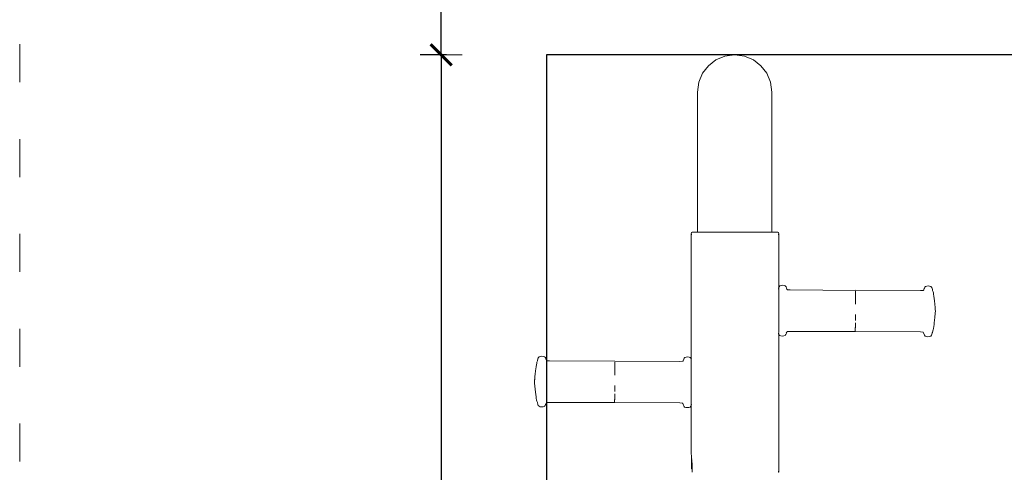
# Model space of a CAD drawing. Extents: x -2358 to -506, y 3784 to 4493.
# Drawn here: x -1112 to -1018, y 4302 to 4345 of the extents above; entities that cross this region are included whole.
import ezdxf

# ---------------------------------------------------------------- set-up
doc = ezdxf.new("R2010")
doc.units = 0
doc.header["$MEASUREMENT"] = 0
doc.linetypes.add('ACAD_ISO03W100', pattern=[30, 12, -18])
doc.linetypes.add('JIS_02_4.0', pattern=[5.5, 4, -1.5])
doc.layers.get('Defpoints').update_dxf_attribs({"color": 250})
for name, color, linetype, lineweight in [('0-03 wymiary', 6, 'Continuous', 5), ('1-02 wid cienki', 8, 'Continuous', 5), ('ProfileEdges_Nr_Pióra__7', 7, 'Continuous', 18)]:
    doc.layers.add(name, color=color, linetype=linetype, lineweight=lineweight)
doc.styles.add('1-25', font='txt', dxfattribs={"height": 7})
doc.dimstyles.new('1-25', dxfattribs={"dimtxt": 7, "dimasz": 0.2, "dimexe": 2, "dimexo": 5, "dimgap": 1.25, "dimtad": 1, "dimdec": 0, "dimrnd": 0.5, "dimtxsty": '1-25', "dimblk": 'BG dim mark', "dimcen": 0, "dimclrd": 256, "dimclre": 8, "dimclrt": 11, "dimadec": 0, "dimazin": 0, "dimtfac": 1, "dimtdec": 0, "dimtix": 1, "dimtmove": 1, "dimatfit": 3, "dimfxl": 0.5, "dimtfill": 1, "dimarcsym": 0})

# ---------------------------------------------------------------- blocks, each defined once
blk = doc.blocks.new('BG dim mark')
for p, q in [((0, -10), (0, 10)), ((10, 0), (-10, 0))]:
    blk.add_line(p, q)
at = {"color": 0, "linetype": 'ByBlock', "const_width": 1.5}
blk.add_lwpolyline([(5, 5), (-5, -5)], dxfattribs=at)
blk = doc.blocks.new('*D39')
at = {"layer": '0-03 wymiary', "color": 8, "linetype": 'JIS_02_4.0', "lineweight": -2, "transparency": 16777216}
for p, q in [((-565.74, 556.941), (-568.24, 556.941)), ((-565.74, 418.942), (-568.24, 418.942))]:
    blk.add_line(p, q, dxfattribs=at)
at = {"layer": '0-03 wymiary', "lineweight": -2, "transparency": 16777216}
blk.add_line((-566.24, 556.741), (-566.24, 419.142), dxfattribs=at)
at = {"layer": 'Defpoints', "color": 0, "transparency": 16777216}
for p in [(-556.24, 556.941), (-566.24, 418.942), (-556.24, 418.942)]:
    blk.add_point(p, dxfattribs=at)
at = {"layer": '0-03 wymiary', "lineweight": -2, "transparency": 16777216, "xscale": 0.2, "yscale": 0.2, "zscale": 0.2}
for p, rotation in [((-566.24, 556.941), 90), ((-566.24, 418.942), 270)]:
    blk.add_blockref('BG dim mark', p, dxfattribs=dict(at, rotation=rotation))
at = {"layer": '0-03 wymiary', "color": 11, "transparency": 16777216, "insert": (-571.064, 487.941), "char_height": 7, "attachment_point": 5, "rotation": 90, "style": '1-25', "bg_fill": 3, "box_fill_scale": 1.25, "bg_fill_color": 256, "bg_fill_true_color": 13158600, "bg_fill_transparency": 0}
blk.add_mtext('138', dxfattribs=at)
blk = doc.blocks.new('*D40')
at = {"layer": '0-03 wymiary', "color": 8, "linetype": 'JIS_02_4.0', "lineweight": -2, "transparency": 16777216}
for p, q in [((-565.74, 706.941), (-568.24, 706.941)), ((-565.74, 556.941), (-568.24, 556.941))]:
    blk.add_line(p, q, dxfattribs=at)
at = {"layer": '0-03 wymiary', "lineweight": -2, "transparency": 16777216}
blk.add_line((-566.24, 557.141), (-566.24, 706.741), dxfattribs=at)
at = {"layer": 'Defpoints', "color": 0, "transparency": 16777216}
for p in [(-566.24, 706.941), (-488.451, 706.941), (-556.24, 556.941)]:
    blk.add_point(p, dxfattribs=at)
at = {"layer": '0-03 wymiary', "lineweight": -2, "transparency": 16777216, "xscale": 0.2, "yscale": 0.2, "zscale": 0.2}
for p, rotation in [((-566.24, 706.941), 90), ((-566.24, 556.941), 270)]:
    blk.add_blockref('BG dim mark', p, dxfattribs=dict(at, rotation=rotation))
at = {"layer": '0-03 wymiary', "color": 11, "transparency": 16777216, "insert": (-571.064, 631.941), "char_height": 7, "attachment_point": 5, "rotation": 90, "style": '1-25', "bg_fill": 3, "box_fill_scale": 1.25, "bg_fill_color": 256, "bg_fill_true_color": 13158600, "bg_fill_transparency": 0}
blk.add_mtext('150', dxfattribs=at)
blk = doc.blocks.new('*U12')
at = {"layer": '1-02 wid cienki', "linetype": 'ACAD_ISO03W100', "ltscale": 0.3}
blk.add_lwpolyline([(-566.24, 368.942), (-410.662, 368.942, 0.414214), (-370.662, 408.942), (-370.662, 566.941, 0.414214), (-410.662, 606.941), (-566.24, 606.941, 0.414214), (-606.24, 566.941), (-606.24, 408.942, 0.414214)], format="xyb", close=True, dxfattribs=at)
at = {"layer": 'Defpoints'}
blk.add_lwpolyline([(-556.24, 418.942), (-420.662, 418.942), (-420.662, 556.941), (-556.24, 556.941)], close=True, dxfattribs=at)
at = {"layer": '0-03 wymiary'}
dim = blk.add_linear_dim(base=(-566.24, 418.942), p1=(-556.24, 556.941), p2=(-556.24, 418.942), angle=90, dimstyle='1-25', override={"dimfxlon": 1}, dxfattribs=at)
dim.commit()
dim.dimension.update_dxf_attribs({"geometry": '*D39', "text_midpoint": (-571.064, 487.941)})
dim = blk.add_linear_dim(base=(-566.24, 706.941), p1=(-556.24, 556.941), p2=(-488.451, 706.941), angle=90, dimstyle='1-25', override={"dimfxlon": 1}, dxfattribs=at)
dim.commit()
dim.dimension.update_dxf_attribs({"geometry": '*D40', "text_midpoint": (-571.064, 631.941)})

msp = doc.modelspace()

# ---------------------------------------------------------------- block references
msp.add_blockref('*U12', (-505.541, 3784.302))

# ---------------------------------------------------------------- next in the draw order: linework, layer by layer
at = {"layer": 'ProfileEdges_Nr_Pióra__7', "linetype": 'Continuous', "flags": 128}
for points in [[(-1044.872, 4341.117), (-1045.713, 4340.76)], [(-1043.937, 4341.243), (-1044.872, 4341.117)], [(-1043.001, 4341.117), (-1043.937, 4341.243)], [(-1042.16, 4340.76), (-1043.001, 4341.117)], [(-1046.426, 4340.207), (-1046.977, 4339.492)], [(-1046.426, 4340.207), (-1045.713, 4340.76)], [(-1041.447, 4340.207), (-1042.16, 4340.76)], [(-1040.897, 4339.492), (-1041.447, 4340.207)], [(-1046.977, 4339.492), (-1047.332, 4338.648)], [(-1040.897, 4339.492), (-1040.541, 4338.648)], [(-1047.458, 4337.709), (-1047.332, 4338.648)], [(-1040.416, 4337.709), (-1040.541, 4338.648)], [(-1047.458, 4337.373), (-1047.458, 4337.709)], [(-1047.458, 4337.373), (-1047.458, 4336.021)], [(-1040.416, 4337.374), (-1040.416, 4337.709)], [(-1040.416, 4337.374), (-1040.416, 4336.022)], [(-1047.458, 4336.021), (-1047.458, 4333.647)], [(-1040.416, 4336.022), (-1040.416, 4333.648)], [(-1047.458, 4333.647), (-1047.458, 4324.417)], [(-1040.416, 4324.417), (-1040.416, 4333.648)], [(-1048.028, 4324.38), (-1048.05, 4324.27)], [(-1048.05, 4324.254), (-1048.05, 4324.208)], [(-1048.05, 4324.13), (-1048.05, 4324.208)], [(-1048.05, 4324.13), (-1048.05, 4324.022)], [(-1048.048, 4324.26), (-1048.044, 4324.239)], [(-1048.044, 4324.239), (-1048.04, 4324.218)], [(-1048.028, 4324.16), (-1048.037, 4324.197)], [(-1047.964, 4324.417), (-1048.028, 4324.38)], [(-1047.458, 4324.417), (-1047.964, 4324.417)], [(-1047.393, 4324.417), (-1047.458, 4324.417)], [(-1047.332, 4324.417), (-1047.393, 4324.417)], [(-1047.145, 4324.417), (-1047.332, 4324.417)], [(-1046.977, 4324.417), (-1047.145, 4324.417)], [(-1046.732, 4324.417), (-1046.977, 4324.417)], [(-1046.426, 4324.417), (-1046.732, 4324.417)], [(-1046.071, 4324.417), (-1046.426, 4324.417)], [(-1045.713, 4324.417), (-1046.071, 4324.417)], [(-1045.27, 4324.417), (-1045.713, 4324.417)], [(-1044.872, 4324.417), (-1045.27, 4324.417)], [(-1044.44, 4324.417), (-1044.872, 4324.417)], [(-1043.937, 4324.417), (-1044.44, 4324.417)], [(-1043.433, 4324.417), (-1043.937, 4324.417)], [(-1043.001, 4324.417), (-1043.433, 4324.417)], [(-1042.603, 4324.417), (-1043.001, 4324.417)], [(-1042.16, 4324.417), (-1042.603, 4324.417)], [(-1041.806, 4324.417), (-1042.16, 4324.417)], [(-1041.447, 4324.417), (-1041.806, 4324.417)], [(-1041.205, 4324.417), (-1041.447, 4324.417)], [(-1040.897, 4324.417), (-1041.205, 4324.417)], [(-1040.711, 4324.417), (-1040.897, 4324.417)], [(-1040.711, 4324.417), (-1040.541, 4324.417)], [(-1040.541, 4324.417), (-1040.48, 4324.417)], [(-1040.48, 4324.417), (-1040.416, 4324.417)], [(-1040.416, 4324.417), (-1039.843, 4324.417)], [(-1039.778, 4324.38), (-1039.843, 4324.417)], [(-1039.778, 4324.38), (-1039.757, 4324.27)], [(-1039.77, 4324.197), (-1039.778, 4324.16)], [(-1039.763, 4324.239), (-1039.767, 4324.218)], [(-1039.759, 4324.26), (-1039.763, 4324.239)], [(-1039.757, 4324.208), (-1039.757, 4324.254)], [(-1039.757, 4324.208), (-1039.757, 4324.13)], [(-1039.757, 4324.022), (-1039.757, 4324.13)], [(-1048.05, 4323.884), (-1048.05, 4324.022)], [(-1048.05, 4323.884), (-1048.05, 4323.716)], [(-1048.05, 4323.716), (-1048.05, 4323.518)], [(-1048.05, 4323.518), (-1048.05, 4323.291)], [(-1048.05, 4323.035), (-1048.05, 4323.291)], [(-1039.757, 4323.884), (-1039.757, 4324.022)], [(-1039.757, 4323.716), (-1039.757, 4323.884)], [(-1039.757, 4323.518), (-1039.757, 4323.716)], [(-1039.757, 4323.518), (-1039.757, 4323.291)], [(-1039.757, 4323.035), (-1039.757, 4323.291)], [(-1048.05, 4323.035), (-1048.05, 4322.753)], [(-1048.05, 4322.753), (-1048.05, 4322.443)], [(-1048.05, 4322.443), (-1048.05, 4322.107)], [(-1039.757, 4322.753), (-1039.757, 4323.035)], [(-1039.757, 4322.443), (-1039.757, 4322.753)], [(-1039.757, 4322.107), (-1039.757, 4322.443)], [(-1048.05, 4321.746), (-1048.05, 4322.107)], [(-1048.05, 4321.361), (-1048.05, 4321.746)], [(-1048.05, 4320.953), (-1048.05, 4321.361)], [(-1039.757, 4321.746), (-1039.757, 4322.107)], [(-1039.757, 4321.361), (-1039.757, 4321.746)], [(-1039.757, 4320.953), (-1039.757, 4321.361)], [(-1048.05, 4320.522), (-1048.05, 4320.953)], [(-1048.05, 4320.072), (-1048.05, 4320.522)], [(-1039.757, 4320.953), (-1039.757, 4320.522)], [(-1039.757, 4320.522), (-1039.757, 4320.072)], [(-1048.05, 4319.601), (-1048.05, 4320.072)], [(-1048.05, 4319.112), (-1048.05, 4319.601)], [(-1039.757, 4320.072), (-1039.757, 4319.601)], [(-1039.757, 4319.601), (-1039.757, 4319.159)], [(-1048.05, 4319.112), (-1048.05, 4318.607)], [(-1048.05, 4318.086), (-1048.05, 4318.607)], [(-1039.767, 4319.131), (-1039.778, 4319.081)], [(-1039.758, 4319.002), (-1039.761, 4319.03)], [(-1039.759, 4319.154), (-1039.757, 4319.112)], [(-1039.758, 4319.036), (-1039.759, 4319.061)], [(-1039.757, 4318.686), (-1039.759, 4318.673)], [(-1039.759, 4318.673), (-1039.757, 4318.607)], [(-1039.757, 4318.982), (-1039.758, 4319.002)], [(-1039.757, 4319.077), (-1039.757, 4319.112)], [(-1039.757, 4318.961), (-1039.757, 4318.982)], [(-1039.757, 4318.961), (-1039.757, 4318.735)], [(-1039.757, 4318.735), (-1039.757, 4318.702)], [(-1039.757, 4318.702), (-1039.757, 4318.686)], [(-1039.757, 4318.607), (-1039.757, 4318.369)], [(-1039.72, 4319.237), (-1039.75, 4319.168)], [(-1039.72, 4319.237), (-1039.642, 4319.315)], [(-1039.642, 4319.315), (-1039.522, 4319.358)], [(-1039.384, 4319.376), (-1039.522, 4319.358)], [(-1039.246, 4319.361), (-1039.384, 4319.376)], [(-1039.132, 4319.317), (-1039.246, 4319.361)], [(-1039.064, 4319.243), (-1039.132, 4319.317)], [(-1039.061, 4319.231), (-1039.064, 4319.243)], [(-1039.045, 4319.189), (-1039.061, 4319.231)], [(-1039.045, 4319.189), (-1039.022, 4319.135)], [(-1038.969, 4318.976), (-1039.022, 4319.135)], [(-1038.925, 4318.951), (-1038.942, 4318.96)], [(-1038.897, 4318.947), (-1038.925, 4318.951)], [(-1038.897, 4318.947), (-1038.883, 4318.945)], [(-1038.883, 4318.945), (-1038.667, 4318.928)], [(-1032.48, 4318.891), (-1038.667, 4318.928)], [(-1032.48, 4318.893), (-1026.292, 4318.872)], [(-1032.477, 4318.865), (-1032.479, 4318.891)], [(-1032.473, 4318.722), (-1032.475, 4318.808)], [(-1032.472, 4318.668), (-1032.473, 4318.722)], [(-1032.472, 4318.668), (-1032.471, 4318.575)], [(-1032.471, 4318.575), (-1032.471, 4318.544)], [(-1032.47, 4318.467), (-1032.471, 4318.54)], [(-1026.034, 4318.892), (-1026.292, 4318.872)], [(-1025.987, 4318.936), (-1026.034, 4318.892)], [(-1025.987, 4318.936), (-1025.944, 4319.056)], [(-1025.932, 4319.096), (-1025.944, 4319.056)], [(-1025.893, 4319.183), (-1025.932, 4319.096)], [(-1025.893, 4319.183), (-1025.823, 4319.256)], [(-1025.71, 4319.299), (-1025.823, 4319.256)], [(-1025.71, 4319.299), (-1025.571, 4319.313)], [(-1025.571, 4319.313), (-1025.431, 4319.294)], [(-1025.431, 4319.294), (-1025.313, 4319.249)], [(-1025.236, 4319.169), (-1025.313, 4319.249)], [(-1025.192, 4319.072), (-1025.236, 4319.169)], [(-1025.17, 4318.983), (-1025.192, 4319.072)], [(-1025.156, 4318.901), (-1025.17, 4318.983)], [(-1025.154, 4318.896), (-1025.152, 4318.885)], [(-1025.099, 4318.754), (-1025.149, 4318.875)], [(-1025.099, 4318.754), (-1025.075, 4318.652)], [(-1025.075, 4318.652), (-1025.053, 4318.529)], [(-1025.026, 4318.335), (-1025.053, 4318.529)], [(-1048.05, 4317.551), (-1048.05, 4318.086)], [(-1039.757, 4318.369), (-1039.757, 4318.321)], [(-1039.757, 4318.321), (-1039.757, 4318.242)], [(-1039.757, 4318.242), (-1039.757, 4318.086)], [(-1039.757, 4318.086), (-1039.757, 4317.874)], [(-1039.757, 4317.874), (-1039.757, 4317.551)], [(-1032.47, 4318.467), (-1032.47, 4318.387)], [(-1032.469, 4318.377), (-1032.469, 4318.302)], [(-1032.469, 4318.302), (-1032.469, 4318.215)], [(-1032.468, 4318.115), (-1032.469, 4318.211)], [(-1032.468, 4318.115), (-1032.468, 4317.963)], [(-1032.468, 4317.746), (-1032.468, 4317.963)], [(-1032.468, 4317.746), (-1032.468, 4317.707)], [(-1032.468, 4317.689), (-1032.468, 4317.707)], [(-1032.468, 4317.574), (-1032.468, 4317.689)], [(-1025.026, 4318.335), (-1024.975, 4317.906)], [(-1024.975, 4317.906), (-1024.912, 4317.278)], [(-1048.05, 4317.003), (-1048.05, 4317.551)], [(-1048.05, 4316.444), (-1048.05, 4317.003)], [(-1039.757, 4316.993), (-1039.759, 4316.942)], [(-1039.759, 4316.942), (-1039.756, 4316.533)], [(-1039.757, 4317.551), (-1039.757, 4317.456)], [(-1039.757, 4317.456), (-1039.757, 4317.358)], [(-1039.757, 4317.358), (-1039.757, 4317.13)], [(-1039.757, 4317.13), (-1039.757, 4317.076)], [(-1039.757, 4317.076), (-1039.757, 4317.003)], [(-1024.935, 4316.326), (-1024.894, 4316.736)], [(-1024.912, 4317.278), (-1024.905, 4317.181)], [(-1024.893, 4317.062), (-1024.905, 4317.181)], [(-1024.895, 4316.755), (-1024.893, 4316.766)], [(-1024.894, 4316.736), (-1024.895, 4316.755)], [(-1024.893, 4317.062), (-1024.883, 4316.9)], [(-1024.883, 4316.9), (-1024.893, 4316.766)], [(-1048.05, 4315.875), (-1048.05, 4316.444)], [(-1048.05, 4315.299), (-1048.05, 4315.875)], [(-1039.757, 4316.531), (-1039.757, 4316.444)], [(-1039.757, 4316.444), (-1039.757, 4316.395)], [(-1039.757, 4316.395), (-1039.757, 4316.034)], [(-1039.757, 4316.034), (-1039.757, 4316)], [(-1039.757, 4316), (-1039.757, 4315.875)], [(-1039.757, 4315.875), (-1039.757, 4315.779)], [(-1039.757, 4315.779), (-1039.757, 4315.735)], [(-1039.757, 4315.735), (-1039.757, 4315.381)], [(-1032.479, 4315.813), (-1032.481, 4315.621)], [(-1032.476, 4316.023), (-1032.474, 4316.248)], [(-1032.474, 4316.306), (-1032.472, 4316.483)], [(-1032.474, 4316.306), (-1032.474, 4316.248)], [(-1032.472, 4316.483), (-1032.472, 4316.603)], [(-1024.997, 4315.808), (-1025.01, 4315.705)], [(-1024.935, 4316.326), (-1024.997, 4315.808)], [(-1048.05, 4314.716), (-1048.05, 4315.299)], [(-1039.757, 4314.908), (-1039.76, 4314.806)], [(-1039.76, 4314.806), (-1039.759, 4314.767)], [(-1039.757, 4315.381), (-1039.757, 4315.334)], [(-1039.757, 4315.334), (-1039.757, 4315.299)], [(-1039.757, 4315.299), (-1039.757, 4315.206)], [(-1039.757, 4315.206), (-1039.757, 4315.155)], [(-1039.757, 4315.155), (-1039.757, 4314.988)], [(-1039.757, 4314.988), (-1039.757, 4314.908)], [(-1039.035, 4314.808), (-1039.043, 4314.787)], [(-1038.991, 4314.933), (-1039.034, 4314.813)], [(-1038.953, 4314.97), (-1038.991, 4314.933)], [(-1038.943, 4314.977), (-1038.911, 4314.981)], [(-1038.685, 4314.997), (-1038.911, 4314.981)], [(-1038.685, 4314.997), (-1032.497, 4314.976)], [(-1032.497, 4314.978), (-1026.311, 4314.94)], [(-1032.494, 4315.018), (-1032.496, 4314.982)], [(-1032.491, 4315.083), (-1032.494, 4315.018)], [(-1032.491, 4315.097), (-1032.491, 4315.083)], [(-1032.49, 4315.104), (-1032.489, 4315.159)], [(-1032.489, 4315.159), (-1032.488, 4315.178)], [(-1032.487, 4315.236), (-1032.488, 4315.208)], [(-1032.488, 4315.178), (-1032.488, 4315.208)], [(-1032.487, 4315.236), (-1032.486, 4315.27)], [(-1032.485, 4315.338), (-1032.486, 4315.301)], [(-1032.486, 4315.301), (-1032.486, 4315.27)], [(-1032.485, 4315.338), (-1032.484, 4315.372)], [(-1032.483, 4315.449), (-1032.484, 4315.412)], [(-1032.484, 4315.372), (-1032.484, 4315.412)], [(-1032.483, 4315.492), (-1032.482, 4315.532)], [(-1032.483, 4315.492), (-1032.483, 4315.449)], [(-1032.481, 4315.621), (-1032.482, 4315.545)], [(-1032.482, 4315.532), (-1032.482, 4315.545)], [(-1026.311, 4314.94), (-1026.08, 4314.921)], [(-1026.08, 4314.921), (-1026.052, 4314.918)], [(-1026.006, 4314.873), (-1026.052, 4314.918)], [(-1026.006, 4314.873), (-1025.952, 4314.713)], [(-1025.186, 4314.84), (-1025.209, 4314.746)], [(-1025.186, 4314.84), (-1025.184, 4314.858)], [(-1025.182, 4314.866), (-1025.174, 4314.898)], [(-1025.174, 4314.898), (-1025.117, 4315.047)], [(-1025.117, 4315.047), (-1025.094, 4315.132)], [(-1025.094, 4315.132), (-1025.069, 4315.273)], [(-1025.039, 4315.461), (-1025.069, 4315.273)], [(-1025.039, 4315.461), (-1025.016, 4315.654)], [(-1025.01, 4315.705), (-1025.014, 4315.661)], [(-1048.05, 4314.716), (-1048.05, 4314.128)], [(-1048.05, 4313.537), (-1048.05, 4314.128)], [(-1039.758, 4314.74), (-1039.778, 4314.779)], [(-1039.758, 4314.74), (-1039.757, 4314.761)], [(-1039.757, 4314.716), (-1039.757, 4314.734)], [(-1039.757, 4314.734), (-1039.74, 4314.698)], [(-1039.757, 4314.716), (-1039.757, 4314.128)], [(-1039.757, 4313.537), (-1039.757, 4314.128)], [(-1039.74, 4314.698), (-1039.665, 4314.62)], [(-1039.543, 4314.58), (-1039.665, 4314.62)], [(-1039.406, 4314.556), (-1039.543, 4314.58)], [(-1039.266, 4314.577), (-1039.406, 4314.556)], [(-1039.154, 4314.613), (-1039.266, 4314.577)], [(-1039.154, 4314.613), (-1039.098, 4314.678)], [(-1039.085, 4314.687), (-1039.098, 4314.678)], [(-1039.045, 4314.773), (-1039.081, 4314.697)], [(-1025.952, 4314.713), (-1025.922, 4314.652)], [(-1025.846, 4314.552), (-1025.91, 4314.631)], [(-1025.729, 4314.515), (-1025.846, 4314.552)], [(-1025.594, 4314.493), (-1025.729, 4314.515)], [(-1025.452, 4314.516), (-1025.594, 4314.493)], [(-1025.452, 4314.516), (-1025.335, 4314.554)], [(-1025.335, 4314.554), (-1025.258, 4314.631)], [(-1025.213, 4314.724), (-1025.258, 4314.631)], [(-1048.05, 4313.537), (-1048.05, 4312.944)], [(-1048.05, 4312.944), (-1048.05, 4312.388)], [(-1039.757, 4312.944), (-1039.757, 4313.537)], [(-1039.757, 4312.944), (-1039.757, 4312.351)], [(-1062.721, 4311.992), (-1062.77, 4311.669)], [(-1062.698, 4312.07), (-1062.721, 4311.992)], [(-1062.651, 4312.199), (-1062.698, 4312.07)], [(-1062.651, 4312.199), (-1062.639, 4312.236)], [(-1062.639, 4312.236), (-1062.6, 4312.396)], [(-1062.555, 4312.503), (-1062.599, 4312.41)], [(-1062.555, 4312.503), (-1062.477, 4312.581)], [(-1062.477, 4312.581), (-1062.357, 4312.624)], [(-1062.219, 4312.642), (-1062.357, 4312.624)], [(-1062.081, 4312.627), (-1062.219, 4312.642)], [(-1061.967, 4312.583), (-1062.081, 4312.627)], [(-1061.899, 4312.509), (-1061.967, 4312.583)], [(-1061.896, 4312.497), (-1061.899, 4312.509)], [(-1061.896, 4312.497), (-1061.857, 4312.401)], [(-1061.804, 4312.242), (-1061.857, 4312.401)], [(-1061.76, 4312.217), (-1061.777, 4312.226)], [(-1061.73, 4312.213), (-1061.76, 4312.217)], [(-1061.73, 4312.213), (-1061.714, 4312.211)], [(-1061.714, 4312.211), (-1061.502, 4312.194)], [(-1055.315, 4312.157), (-1061.502, 4312.194)], [(-1055.315, 4312.158), (-1049.127, 4312.137)], [(-1055.312, 4312.131), (-1055.314, 4312.157)], [(-1055.308, 4311.988), (-1055.31, 4312.074)], [(-1055.307, 4311.934), (-1055.308, 4311.988)], [(-1048.869, 4312.158), (-1049.127, 4312.137)], [(-1048.822, 4312.202), (-1048.869, 4312.158)], [(-1048.767, 4312.362), (-1048.822, 4312.202)], [(-1048.767, 4312.362), (-1048.728, 4312.449)], [(-1048.728, 4312.449), (-1048.658, 4312.522)], [(-1048.545, 4312.565), (-1048.658, 4312.522)], [(-1048.406, 4312.578), (-1048.545, 4312.565)], [(-1048.406, 4312.578), (-1048.266, 4312.56)], [(-1048.266, 4312.56), (-1048.148, 4312.515)], [(-1048.071, 4312.435), (-1048.148, 4312.515)], [(-1048.05, 4312.388), (-1048.071, 4312.435)], [(-1048.05, 4312.351), (-1048.05, 4312.333)], [(-1048.05, 4312.284), (-1048.05, 4312.236)], [(-1048.05, 4312.236), (-1048.047, 4312.283)], [(-1048.05, 4312.236), (-1048.05, 4312.214)], [(-1048.05, 4312.141), (-1048.05, 4312.214)], [(-1048.05, 4312.141), (-1048.05, 4312.097)], [(-1048.05, 4311.935), (-1048.05, 4312.097)], [(-1048.049, 4312.359), (-1048.049, 4312.385)], [(-1048.035, 4312.355), (-1048.049, 4312.385)], [(-1048.047, 4312.283), (-1048.049, 4312.331)], [(-1039.757, 4312.351), (-1039.757, 4311.76)], [(-1062.837, 4311.152), (-1062.854, 4311.021)], [(-1062.835, 4311.171), (-1062.837, 4311.156)], [(-1062.829, 4311.221), (-1062.835, 4311.171)], [(-1062.827, 4311.226), (-1062.826, 4311.241)], [(-1062.826, 4311.241), (-1062.824, 4311.253)], [(-1062.775, 4311.642), (-1062.824, 4311.253)], [(-1062.77, 4311.667), (-1062.775, 4311.642)], [(-1055.307, 4311.934), (-1055.306, 4311.84)], [(-1055.306, 4311.84), (-1055.306, 4311.81)], [(-1055.305, 4311.732), (-1055.306, 4311.806)], [(-1055.305, 4311.732), (-1055.305, 4311.653)], [(-1055.304, 4311.643), (-1055.304, 4311.567)], [(-1055.304, 4311.567), (-1055.304, 4311.481)], [(-1055.303, 4311.381), (-1055.304, 4311.477)], [(-1055.303, 4311.381), (-1055.303, 4311.228)], [(-1055.303, 4311.012), (-1055.303, 4311.228)], [(-1048.05, 4311.353), (-1048.051, 4311.3)], [(-1048.051, 4311.3), (-1048.051, 4311.214)], [(-1048.051, 4311.214), (-1048.05, 4311.197)], [(-1048.05, 4311.935), (-1048.05, 4311.92)], [(-1048.05, 4311.92), (-1048.05, 4311.79)], [(-1048.05, 4311.79), (-1048.05, 4311.76)], [(-1048.05, 4311.76), (-1048.05, 4311.702)], [(-1048.05, 4311.702), (-1048.05, 4311.587)], [(-1048.05, 4311.587), (-1048.05, 4311.576)], [(-1048.05, 4311.576), (-1048.05, 4311.535)], [(-1048.05, 4311.535), (-1048.05, 4311.486)], [(-1048.049, 4311.481), (-1048.05, 4311.381)], [(-1048.05, 4311.381), (-1048.05, 4311.358)], [(-1048.049, 4311.19), (-1048.05, 4311.172)], [(-1048.05, 4311.172), (-1048.05, 4310.994)], [(-1039.757, 4311.76), (-1039.757, 4311.172)], [(-1039.757, 4311.172), (-1039.757, 4310.589)], [(-1062.919, 4310.356), (-1062.93, 4310.235)], [(-1062.92, 4310.117), (-1062.93, 4310.235)], [(-1062.919, 4310.356), (-1062.918, 4310.393)], [(-1062.915, 4310.401), (-1062.913, 4310.433)], [(-1062.907, 4310.495), (-1062.913, 4310.433)], [(-1062.907, 4310.495), (-1062.897, 4310.598)], [(-1062.897, 4310.598), (-1062.896, 4310.617)], [(-1062.854, 4311.021), (-1062.894, 4310.624)], [(-1055.303, 4311.012), (-1055.303, 4310.973)], [(-1055.303, 4310.955), (-1055.303, 4310.973)], [(-1055.303, 4310.84), (-1055.303, 4310.955)], [(-1048.05, 4310.994), (-1048.05, 4310.894)], [(-1048.05, 4310.894), (-1048.05, 4310.781)], [(-1048.05, 4310.781), (-1048.05, 4310.724)], [(-1048.05, 4310.7), (-1048.049, 4310.718)], [(-1048.05, 4310.7), (-1048.05, 4310.635)], [(-1048.05, 4310.635), (-1048.05, 4310.589)], [(-1048.05, 4310.589), (-1048.05, 4310.553)], [(-1048.05, 4310.553), (-1048.05, 4310.506)], [(-1048.05, 4310.094), (-1048.05, 4310.506)], [(-1039.757, 4310.012), (-1039.757, 4310.589)], [(-1062.919, 4310.101), (-1062.92, 4310.073)], [(-1062.92, 4310.073), (-1062.836, 4309.22)], [(-1062.836, 4309.22), (-1062.785, 4308.786)], [(-1055.311, 4309.289), (-1055.309, 4309.513)], [(-1055.309, 4309.571), (-1055.307, 4309.749)], [(-1055.309, 4309.571), (-1055.309, 4309.513)], [(-1055.307, 4309.749), (-1055.307, 4309.869)], [(-1048.05, 4310.094), (-1048.05, 4310.034)], [(-1048.049, 4310.033), (-1048.05, 4310.012)], [(-1048.05, 4310.012), (-1048.05, 4309.947)], [(-1048.05, 4309.947), (-1048.05, 4309.873)], [(-1048.05, 4309.583), (-1048.05, 4309.868)], [(-1048.05, 4309.444), (-1048.05, 4309.583)], [(-1048.05, 4309.444), (-1048.05, 4309.397)], [(-1048.05, 4309.397), (-1048.05, 4309.229)], [(-1048.05, 4309.229), (-1048.05, 4309.086)], [(-1039.757, 4309.444), (-1039.757, 4310.012)], [(-1039.757, 4308.885), (-1039.757, 4309.444)], [(-1062.785, 4308.786), (-1062.759, 4308.605)], [(-1062.759, 4308.605), (-1062.745, 4308.537)], [(-1062.737, 4308.482), (-1062.745, 4308.537)], [(-1062.714, 4308.389), (-1062.737, 4308.482)], [(-1062.71, 4308.381), (-1062.66, 4308.25)], [(-1062.619, 4308.057), (-1062.66, 4308.25)], [(-1061.778, 4308.242), (-1061.746, 4308.246)], [(-1061.746, 4308.246), (-1061.52, 4308.263)], [(-1061.52, 4308.263), (-1055.332, 4308.242)], [(-1055.332, 4308.244), (-1049.146, 4308.206)], [(-1055.329, 4308.284), (-1055.331, 4308.248)], [(-1055.326, 4308.349), (-1055.329, 4308.284)], [(-1055.326, 4308.363), (-1055.326, 4308.349)], [(-1055.325, 4308.37), (-1055.324, 4308.424)], [(-1055.324, 4308.424), (-1055.323, 4308.444)], [(-1055.322, 4308.502), (-1055.323, 4308.473)], [(-1055.323, 4308.444), (-1055.323, 4308.473)], [(-1055.322, 4308.502), (-1055.321, 4308.536)], [(-1055.32, 4308.604), (-1055.321, 4308.567)], [(-1055.321, 4308.567), (-1055.321, 4308.536)], [(-1055.32, 4308.604), (-1055.319, 4308.638)], [(-1055.318, 4308.715), (-1055.319, 4308.678)], [(-1055.319, 4308.638), (-1055.319, 4308.678)], [(-1055.318, 4308.758), (-1055.317, 4308.798)], [(-1055.318, 4308.758), (-1055.318, 4308.715)], [(-1055.316, 4308.886), (-1055.317, 4308.811)], [(-1055.317, 4308.798), (-1055.317, 4308.811)], [(-1055.314, 4309.079), (-1055.316, 4308.886)], [(-1048.05, 4309.086), (-1048.05, 4308.982)], [(-1048.05, 4308.982), (-1048.05, 4308.885)], [(-1048.05, 4308.885), (-1048.05, 4308.763)], [(-1048.05, 4308.763), (-1048.05, 4308.597)], [(-1048.05, 4308.597), (-1048.05, 4308.514)], [(-1048.05, 4308.514), (-1048.05, 4308.41)], [(-1048.05, 4308.41), (-1048.05, 4308.337)], [(-1048.05, 4308.337), (-1048.05, 4308.307)], [(-1048.05, 4308.307), (-1048.05, 4308.132)], [(-1039.757, 4308.885), (-1039.757, 4308.337)], [(-1039.757, 4307.802), (-1039.757, 4308.337)], [(-1062.619, 4308.057), (-1062.575, 4307.963)], [(-1062.575, 4307.963), (-1062.5, 4307.885)], [(-1062.379, 4307.846), (-1062.5, 4307.885)], [(-1062.379, 4307.846), (-1062.241, 4307.822)], [(-1062.101, 4307.843), (-1062.241, 4307.822)], [(-1061.989, 4307.879), (-1062.101, 4307.843)], [(-1061.989, 4307.879), (-1061.933, 4307.944)], [(-1061.92, 4307.953), (-1061.933, 4307.944)], [(-1061.916, 4307.962), (-1061.88, 4308.038)], [(-1061.87, 4308.074), (-1061.878, 4308.052)], [(-1061.826, 4308.199), (-1061.869, 4308.078)], [(-1061.788, 4308.236), (-1061.826, 4308.199)], [(-1048.915, 4308.187), (-1049.146, 4308.206)], [(-1048.915, 4308.187), (-1048.888, 4308.185)], [(-1048.841, 4308.139), (-1048.885, 4308.182)], [(-1048.841, 4308.139), (-1048.787, 4307.979)], [(-1048.787, 4307.979), (-1048.757, 4307.917)], [(-1048.681, 4307.818), (-1048.745, 4307.897)], [(-1048.564, 4307.781), (-1048.681, 4307.818)], [(-1048.429, 4307.759), (-1048.564, 4307.781)], [(-1048.287, 4307.782), (-1048.429, 4307.759)], [(-1048.287, 4307.782), (-1048.17, 4307.82)], [(-1048.17, 4307.82), (-1048.093, 4307.897)], [(-1048.05, 4307.988), (-1048.093, 4307.897)], [(-1048.05, 4308.132), (-1048.05, 4308.109)], [(-1048.05, 4308.109), (-1048.05, 4308.005)], [(-1048.05, 4307.988), (-1048.05, 4307.802)], [(-1048.05, 4307.281), (-1048.05, 4307.802)], [(-1048.028, 4308.073), (-1048.04, 4308.03)], [(-1039.757, 4307.281), (-1039.757, 4307.802)], [(-1048.05, 4307.281), (-1048.05, 4306.775)], [(-1048.05, 4306.287), (-1048.05, 4306.775)], [(-1039.757, 4306.775), (-1039.757, 4307.281)], [(-1039.757, 4306.287), (-1039.757, 4306.775)], [(-1048.05, 4306.287), (-1048.05, 4305.816)], [(-1048.05, 4305.816), (-1048.05, 4305.365)], [(-1039.757, 4305.816), (-1039.757, 4306.287)], [(-1039.757, 4305.365), (-1039.757, 4305.816)], [(-1048.05, 4305.365), (-1048.05, 4304.935)], [(-1048.05, 4304.527), (-1048.05, 4304.935)], [(-1048.05, 4304.527), (-1048.05, 4304.142)], [(-1039.757, 4304.935), (-1039.757, 4305.365)], [(-1039.757, 4304.527), (-1039.757, 4304.935)], [(-1039.757, 4304.142), (-1039.757, 4304.527)], [(-1048.05, 4303.781), (-1048.05, 4304.142)], [(-1048.05, 4303.445), (-1048.05, 4303.781)], [(-1039.757, 4303.781), (-1039.757, 4304.142)], [(-1039.757, 4303.781), (-1039.757, 4303.445)], [(-1048.041, 4303.135), (-1048.05, 4303.445)], [(-1048.02, 4302.914), (-1048.041, 4303.135)], [(-1048.02, 4302.737), (-1048.02, 4302.914)], [(-1048.014, 4302.866), (-1048.02, 4302.914)], [(-1048.02, 4302.415), (-1048.02, 4302.737)], [(-1048.014, 4302.852), (-1048.011, 4302.842)], [(-1048.011, 4302.824), (-1048.004, 4302.759)], [(-1048.004, 4302.759), (-1048.002, 4302.74)], [(-1048.002, 4302.74), (-1047.995, 4302.672)], [(-1047.99, 4302.627), (-1047.995, 4302.672)], [(-1039.757, 4303.135), (-1039.757, 4303.445)], [(-1039.757, 4303.135), (-1039.757, 4302.852)], [(-1039.757, 4302.852), (-1039.757, 4302.597)], [(-1048.02, 4302.415), (-1048.02, 4302.184)], [(-1048.02, 4302.184), (-1048.02, 4302.044)], [(-1048.02, 4301.997), (-1048.02, 4302.044)], [(-1048.014, 4301.967), (-1048.02, 4301.997)], [(-1048.014, 4301.967), (-1048.004, 4301.942)], [(-1048.004, 4301.942), (-1047.99, 4301.92)], [(-1047.987, 4302.597), (-1047.99, 4302.627)], [(-1047.978, 4301.908), (-1047.99, 4301.92)], [(-1047.982, 4302.478), (-1047.987, 4302.597)], [(-1047.978, 4302.37), (-1047.982, 4302.478)], [(-1047.978, 4302.33), (-1047.978, 4302.37)], [(-1047.978, 4302.255), (-1047.978, 4302.33)], [(-1047.978, 4302.172), (-1047.978, 4302.255)], [(-1047.978, 4302.096), (-1047.978, 4302.172)], [(-1047.978, 4302.051), (-1047.978, 4302.096)], [(-1047.978, 4302.004), (-1047.978, 4302.051)], [(-1047.978, 4301.955), (-1047.978, 4302.004)], [(-1047.978, 4301.94), (-1047.978, 4301.955)], [(-1047.978, 4301.94), (-1047.978, 4301.923)], [(-1047.978, 4301.923), (-1047.978, 4301.908)], [(-1047.978, 4301.908), (-1047.978, 4301.865)], [(-1047.978, 4301.757), (-1047.978, 4301.865)], [(-1047.978, 4301.757), (-1047.978, 4301.68)], [(-1047.957, 4301.728), (-1047.965, 4301.691)], [(-1039.778, 4301.728), (-1039.769, 4301.696)], [(-1039.757, 4302.597), (-1039.757, 4302.37)], [(-1039.757, 4302.172), (-1039.757, 4302.37)], [(-1039.757, 4302.172), (-1039.757, 4302.004)], [(-1039.757, 4302.004), (-1039.757, 4301.865)], [(-1039.757, 4301.865), (-1039.757, 4301.757)], [(-1039.757, 4301.68), (-1039.757, 4301.757)], [(-1047.978, 4301.633), (-1047.978, 4301.68)], [(-1047.976, 4301.628), (-1047.972, 4301.649)], [(-1047.968, 4301.67), (-1047.972, 4301.649)], [(-1039.767, 4301.67), (-1039.763, 4301.649)], [(-1039.763, 4301.649), (-1039.759, 4301.628)], [(-1039.757, 4301.68), (-1039.757, 4301.633)]]:
    msp.add_lwpolyline(points, dxfattribs=at)

doc.saveas('drawing.dxf')
